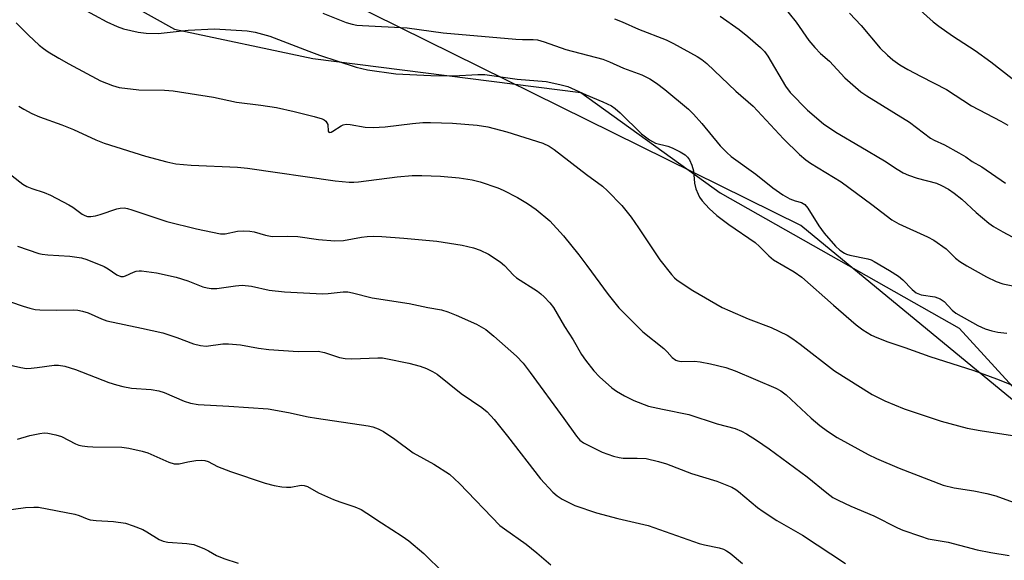
# Model space of a CAD drawing. Units: inches. Extents: x 1249769 to 1255769, y 565451 to 569452.
# Drawn here: x 1250562 to 1250807, y 568475 to 568610 of the extents above; entities that cross this region are included whole.
import ezdxf

# ---------------------------------------------------------------- set-up
doc = ezdxf.new("R2010")
doc.units = ezdxf.units.IN
doc.header["$MEASUREMENT"] = 0
for name, color, linetype in [('NTRL-Farm Land', 3, 'Continuous'), ('NTRL-Trees', 3, 'Continuous'), ('Undefined', 1, 'Continuous')]:
    doc.layers.add(name, color=color, linetype=linetype)

msp = doc.modelspace()

# ---------------------------------------------------------------- linework, layer by layer
at = {"layer": 'NTRL-Farm Land'}
msp.add_polyline3d([(1250177.31, 568841.74, 0), (1250249.88, 568830.53, 0), (1250307.42, 568816.61, 0), (1250342.44, 568798.34, 0), (1250375.59, 568762.03, 0), (1250413.79, 568732.23, 0), (1250468.17, 568694.72, 0), (1250563.61, 568629.22, 0), (1250588.38, 568614.17, 0), (1250600.74, 568607.23, 0), (1250635.19, 568599.98, 0), (1250701.88, 568591.52, 0), (1250736.48, 568566.56, 0), (1250795.98, 568532.95, 0), (1250829.73, 568496.07, 0), (1250894.98, 568441.71, 0), (1250941.02, 568412.4, 0), (1250959.62, 568388.49, 0), (1250968.73, 568372.75, 0), (1251005.85, 568271.8, 0), (1251062.55, 568131.87, 0)], dxfattribs=at)
at = {"layer": 'NTRL-Trees'}
msp.add_lwpolyline([(1251037.81, 568194.47), (1251004.14, 568292.8), (1250980.65, 568361.42), (1250968.62, 568383.98), (1250756.56, 568558.44), (1250616.85, 568627.49), (1250494.86, 568687.78), (1250464.57, 568722.37), (1250428.76, 568749.5), (1250389.15, 568772.79), (1250364.12, 568787.5), (1250351.96, 568804.53), (1250355.61, 568826.41), (1250377.5, 568831.28), (1250485.42, 568799.03), (1250525.89, 568804.17), (1250590.29, 568894.51), (1250643.83, 568928.5), (1250696.4, 568955.49), (1250754.42, 569049.27)], dxfattribs=at)
at = {"layer": 'Undefined'}
for points, elevation in [([(1250577.8, 568612.44), (1250583.91, 568609.08), (1250586.52, 568607.94), (1250588.11, 568607.33), (1250591.71, 568606.5), (1250593.74, 568606.28), (1250596.68, 568606.19), (1250604.18, 568607.01), (1250610.71, 568607.32), (1250618.89, 568606.89), (1250620.86, 568606.5), (1250624.49, 568605.55), (1250634.15, 568601.79), (1250636.81, 568600.84), (1250645.93, 568597.85), (1250648.77, 568597.15), (1250655.82, 568596.19), (1250664.54, 568595.74), (1250670.19, 568595.66), (1250676.25, 568595.98), (1250678.01, 568595.96), (1250686, 568594.86), (1250693.23, 568594.26), (1250696.66, 568593.54), (1250698.62, 568592.98), (1250703.15, 568590.91), (1250707.36, 568589.19), (1250709.48, 568588.18), (1250710.39, 568587.57), (1250711.63, 568586.51), (1250716.92, 568581.25), (1250718.93, 568579.73), (1250720.39, 568578.95), (1250723.46, 568578.15), (1250724.54, 568577.78), (1250726.59, 568576.81), (1250727.78, 568576.06), (1250728.39, 568575.46), (1250728.91, 568574.78), (1250729.5, 568573.47), (1250729.84, 568572.06), (1250730.1, 568568.99), (1250730.49, 568567.62), (1250731.01, 568566.29), (1250731.4, 568565.54), (1250732.07, 568564.61), (1250733.8, 568562.69), (1250735.72, 568560.96), (1250738.67, 568558.68), (1250745.19, 568554.21), (1250746.3, 568553.25), (1250748.6, 568550.9), (1250749.75, 568549.95), (1250754.93, 568546.91), (1250756.84, 568545.65), (1250764.69, 568538.66), (1250770.38, 568533.8), (1250772.01, 568532.57), (1250774.19, 568531.22), (1250775.5, 568530.61), (1250778.23, 568529.57), (1250782.47, 568528.16), (1250788.69, 568525.91), (1250799.59, 568522.39), (1250805.21, 568520.35), (1250809.22, 568518.78)], 490), ([(1250561.42, 568608.88), (1250564.47, 568605.77), (1250567.13, 568603.25), (1250568.17, 568602.44), (1250569.35, 568601.67), (1250572.02, 568600.05), (1250574.53, 568598.65), (1250582.38, 568594.42), (1250585.38, 568593.23), (1250587.05, 568592.73), (1250591.91, 568592.16), (1250598.28, 568592.13), (1250600.47, 568591.91), (1250610.46, 568590.33), (1250616.19, 568589.09), (1250622.23, 568588.39), (1250626.17, 568587.82), (1250630.51, 568586.83), (1250635.53, 568585.55), (1250637.5, 568584.96), (1250638, 568584.71), (1250638.4, 568584.4), (1250638.69, 568584.02), (1250638.88, 568583.58), (1250639.01, 568581.93), (1250639.13, 568581.69), (1250639.35, 568581.59), (1250639.71, 568581.66), (1250640.13, 568581.88), (1250642.2, 568583.27), (1250642.7, 568583.48), (1250643.47, 568583.62), (1250644.5, 568583.55), (1250648.19, 568582.94), (1250650.19, 568582.83), (1250653.14, 568582.99), (1250660.01, 568583.83), (1250662.52, 568584.06), (1250664.43, 568584.08), (1250669.92, 568583.9), (1250676.04, 568583.42), (1250678.69, 568582.98), (1250683.41, 568581.71), (1250692.39, 568578.92), (1250693.97, 568578.15), (1250695.18, 568577.35), (1250703.22, 568571.17), (1250707.27, 568568.24), (1250708.52, 568567.11), (1250712.01, 568563.4), (1250714.36, 568560.55), (1250716.2, 568557.92), (1250721.47, 568549.95), (1250724.37, 568546.3), (1250725.17, 568545.43), (1250725.83, 568544.88), (1250729.68, 568542.3), (1250737, 568538.08), (1250738.88, 568537.22), (1250743.48, 568535.29), (1250749.2, 568533.08), (1250753.17, 568531.21), (1250754.59, 568530.3), (1250756.44, 568528.96), (1250764.91, 568522.31), (1250774.36, 568516.47), (1250777.47, 568514.89), (1250782.29, 568512.89), (1250791.46, 568509.86), (1250797.94, 568508.1), (1250801.22, 568507.48), (1250811.42, 568505.97)], 492), ([(1250562.02, 568588.13), (1250563.26, 568587.38), (1250565.29, 568586.32), (1250567.16, 568585.49), (1250572.78, 568583.45), (1250575.69, 568582.3), (1250581.23, 568579.72), (1250583.32, 568578.89), (1250593.55, 568575.7), (1250598.84, 568574.28), (1250601.09, 568573.78), (1250604.89, 568573.45), (1250616.48, 568572.93), (1250618.94, 568572.75), (1250640.72, 568569.57), (1250644.26, 568569.22), (1250645.36, 568569.2), (1250646.51, 568569.29), (1250656.13, 568570.53), (1250659.91, 568570.89), (1250662.26, 568570.92), (1250666.97, 568570.73), (1250671.62, 568570.32), (1250674.84, 568569.81), (1250676.8, 568569.28), (1250681.17, 568567.8), (1250682.49, 568567.22), (1250686.1, 568565.39), (1250688.57, 568563.94), (1250690.71, 568562.46), (1250694.14, 568559.63), (1250697.54, 568555.89), (1250701.35, 568551.21), (1250703.38, 568548.53), (1250708.61, 568541.28), (1250711.33, 568538.01), (1250717.26, 568532.07), (1250722.5, 568527.87), (1250723.34, 568527.08), (1250724.61, 568525.64), (1250725.48, 568525), (1250725.98, 568524.82), (1250726.78, 568524.69), (1250730.15, 568524.72), (1250731.56, 568524.58), (1250734.08, 568524.12), (1250737.89, 568523.19), (1250740.22, 568522.37), (1250750.32, 568518.02), (1250751.56, 568517.34), (1250752.91, 568516.36), (1250759.17, 568510.55), (1250761.29, 568508.73), (1250763.17, 568507.37), (1250765.64, 568505.79), (1250773.34, 568501.58), (1250775.42, 568500.55), (1250781.02, 568498.16), (1250791.95, 568493.94), (1250794.7, 568493.24), (1250799.62, 568492.5), (1250802.85, 568491.89), (1250805.04, 568491.25), (1250810.27, 568489.38)], 494), ([(1250558.52, 568572.32), (1250563.08, 568568.77), (1250564.03, 568568.16), (1250565.27, 568567.64), (1250568.32, 568566.69), (1250569.91, 568566), (1250574.53, 568563.63), (1250575.5, 568563.01), (1250577.82, 568561.27), (1250578.48, 568560.92), (1250579.13, 568560.74), (1250580, 568560.7), (1250581.16, 568560.87), (1250582.29, 568561.2), (1250586.45, 568562.64), (1250587.26, 568562.81), (1250588.25, 568562.83), (1250589.07, 568562.7), (1250590.18, 568562.39), (1250598.87, 568559.5), (1250606.28, 568557.64), (1250612.19, 568556.41), (1250613.37, 568556.42), (1250616.44, 568557.07), (1250617.83, 568557.13), (1250619.5, 568557.09), (1250620.6, 568556.92), (1250623.37, 568556.07), (1250625.06, 568555.72), (1250628.94, 568555.79), (1250631.48, 568555.72), (1250636.62, 568554.96), (1250640.68, 568554.63), (1250642.81, 568554.76), (1250647.3, 568555.53), (1250648.67, 568555.7), (1250650.31, 568555.79), (1250652.32, 568555.71), (1250657.81, 568555.32), (1250666, 568554.54), (1250672.36, 568553.59), (1250675.16, 568552.9), (1250676.8, 568552.34), (1250678.91, 568551.34), (1250681.78, 568549.41), (1250682.89, 568548.51), (1250685.11, 568546.13), (1250685.88, 568545.45), (1250691.1, 568542.15), (1250691.92, 568541.5), (1250692.75, 568540.7), (1250694.15, 568539.22), (1250695.03, 568538.07), (1250697.82, 568533.4), (1250699.92, 568530.07), (1250702.03, 568526.42), (1250703, 568525.03), (1250705.12, 568522.32), (1250706.49, 568520.84), (1250709.57, 568518.13), (1250710.76, 568517.3), (1250712.74, 568516.14), (1250715.02, 568514.97), (1250718.71, 568513.6), (1250722.17, 568512.81), (1250728.7, 568511.5), (1250735.74, 568509.19), (1250740.27, 568507.98), (1250741.85, 568507.38), (1250743.1, 568506.69), (1250745.53, 568505.15), (1250748.7, 568502.99), (1250758.18, 568495.97), (1250763.02, 568492), (1250764.57, 568490.86), (1250765.86, 568490.18), (1250769.05, 568488.71), (1250774.75, 568486.29), (1250780.59, 568483.33), (1250781.92, 568482.74), (1250786.31, 568481.21), (1250788.25, 568480.62), (1250793.19, 568479.74), (1250800.43, 568477.87), (1250803.84, 568477.21), (1250808.36, 568476.46)], 496), ([(1250561.7, 568553.34), (1250567.05, 568551.51), (1250567.89, 568551.32), (1250569.24, 568551.16), (1250574.75, 568550.85), (1250577.6, 568550.39), (1250578.99, 568550.02), (1250583.26, 568548.3), (1250584.25, 568547.72), (1250586.4, 568546.23), (1250587.44, 568545.83), (1250588.09, 568545.8), (1250588.61, 568545.93), (1250590.56, 568546.85), (1250591.28, 568547.09), (1250592.02, 568547.21), (1250592.59, 568547.21), (1250596.31, 568546.67), (1250601.2, 568545.64), (1250604.1, 568544.71), (1250607.8, 568543.22), (1250608.86, 568542.94), (1250609.92, 568542.78), (1250611.32, 568542.81), (1250615.91, 568543.48), (1250617.64, 568543.62), (1250619.92, 568543.37), (1250624.36, 568542.41), (1250628.12, 568541.98), (1250637.62, 568541.48), (1250639.04, 568541.55), (1250642.69, 568541.95), (1250643.86, 568541.95), (1250645.02, 568541.73), (1250649.91, 568540.51), (1250659.11, 568539.04), (1250663.78, 568538.05), (1250667.18, 568537.47), (1250668.74, 568537.01), (1250670.85, 568536.17), (1250675.91, 568533.95), (1250678.18, 568532.61), (1250680.23, 568531), (1250685.88, 568525.96), (1250687.48, 568524.26), (1250689.28, 568521.93), (1250697.64, 568510.49), (1250700.74, 568506.08), (1250701.64, 568505.11), (1250702.52, 568504.47), (1250707.18, 568502.12), (1250709.96, 568501.17), (1250711.38, 568500.79), (1250712.37, 568500.65), (1250715.83, 568500.67), (1250718.11, 568500.52), (1250721.19, 568499.83), (1250723.12, 568499.25), (1250729.34, 568496.84), (1250735.68, 568494.95), (1250739.38, 568493.4), (1250740.39, 568492.87), (1250741.1, 568492.37), (1250745.78, 568488.38), (1250747.19, 568487.34), (1250750.64, 568485.12), (1250756.95, 568481.49), (1250767.68, 568474.42)], 498)]:
    msp.add_lwpolyline(points, dxfattribs=dict(at, elevation=elevation))
for points in [[(1250751.91, 568613.31, 482), (1250755.42, 568608.97, 482), (1250758.59, 568604.45, 482), (1250760.08, 568602.69, 482), (1250761.49, 568601.23, 482), (1250763.67, 568599.29, 482), (1250767.55, 568595.18, 482), (1250771.53, 568591.72, 482), (1250773, 568590.71, 482), (1250783.59, 568584.12, 482), (1250788.81, 568580.18, 482), (1250789.78, 568579.64, 482), (1250792.28, 568578.48, 482), (1250795.86, 568576.53, 482), (1250797.62, 568575.51, 482), (1250799.23, 568574.39, 482), (1250801.61, 568573.07, 482), (1250807.5, 568568.98, 482)], [(1250637.64, 568611.21, 488), (1250643.5, 568608.95, 488), (1250644.99, 568608.48, 488), (1250646.12, 568608.29, 488), (1250647.55, 568608.16, 488), (1250658.67, 568607.6, 488), (1250667.57, 568606.38, 488), (1250685.66, 568604.75, 488), (1250687.35, 568604.66, 488), (1250690.02, 568604.7, 488), (1250691.11, 568604.59, 488), (1250692.74, 568604.14, 488), (1250698.14, 568602.21, 488), (1250707.36, 568599.8, 488), (1250708.94, 568599.17, 488), (1250712.46, 568597.58, 488), (1250717.05, 568595.9, 488), (1250719.03, 568594.91, 488), (1250720.68, 568593.82, 488), (1250722.71, 568592.26, 488), (1250728.67, 568587.38, 488), (1250729.88, 568586.18, 488), (1250731.98, 568583.8, 488), (1250736.5, 568578.27, 488), (1250738.16, 568576.57, 488), (1250739.26, 568575.59, 488), (1250745.38, 568571.22, 488), (1250749.64, 568567.81, 488), (1250752.07, 568566.1, 488), (1250753.85, 568565.12, 488), (1250755.16, 568564.63, 488), (1250756.77, 568564.17, 488), (1250757.61, 568563.66, 488), (1250758.31, 568562.78, 488), (1250761.04, 568558.4, 488), (1250762.37, 568556.58, 488), (1250765.17, 568553.29, 488), (1250766.25, 568552.37, 488), (1250767.43, 568551.58, 488), (1250767.93, 568551.33, 488), (1250768.77, 568551.06, 488), (1250773.28, 568550.2, 488), (1250774.05, 568549.94, 488), (1250774.84, 568549.55, 488), (1250778.64, 568547.32, 488), (1250780.85, 568545.87, 488), (1250781.96, 568544.93, 488), (1250784.24, 568542.57, 488), (1250785.29, 568541.77, 488), (1250786.53, 568541.27, 488), (1250789.87, 568540.71, 488), (1250791.25, 568540.23, 488), (1250792.19, 568539.57, 488), (1250794.2, 568537.4, 488), (1250795.1, 568536.66, 488), (1250800.57, 568533.65, 488), (1250802.45, 568532.8, 488), (1250804.12, 568532.29, 488), (1250805.54, 568531.99, 488), (1250807.81, 568531.72, 488)], [(1250736.55, 568610.49, 484), (1250741.24, 568607.2, 484), (1250743.38, 568605.46, 484), (1250746.52, 568602.72, 484), (1250747.54, 568601.7, 484), (1250748.38, 568600.59, 484), (1250752.78, 568593.07, 484), (1250753.88, 568591.51, 484), (1250758.21, 568587.11, 484), (1250762.24, 568583.73, 484), (1250765.26, 568581.68, 484), (1250771.54, 568578.06, 484), (1250777.39, 568574.52, 484), (1250780.57, 568572.46, 484), (1250782.07, 568571.59, 484), (1250783.37, 568570.99, 484), (1250785.52, 568570.26, 484), (1250790.36, 568568.95, 484), (1250791.59, 568568.39, 484), (1250793.28, 568567.46, 484), (1250794.72, 568566.48, 484), (1250796.59, 568565.05, 484), (1250800.16, 568561.66, 484), (1250803.33, 568559.02, 484), (1250804.53, 568558.18, 484), (1250806.8, 568556.86, 484), (1250809.11, 568555.62, 484)], [(1250768.66, 568611.24, 480), (1250771.56, 568608.2, 480), (1250776.32, 568602.58, 480), (1250778.15, 568600.78, 480), (1250779.42, 568599.65, 480), (1250781.22, 568598.41, 480), (1250783.2, 568597.27, 480), (1250786.52, 568595.48, 480), (1250792.81, 568592.3, 480), (1250799, 568588.23, 480), (1250806.35, 568584.41, 480), (1250808.07, 568583.43, 480)], [(1250785.53, 568612.62, 478), (1250789.52, 568609.11, 478), (1250790.92, 568608.03, 478), (1250794.31, 568605.63, 478), (1250799.96, 568601.93, 478), (1250803.82, 568599.17, 478), (1250809.14, 568594.97, 478)], [(1250710.22, 568609.8, 486), (1250712.12, 568609.12, 486), (1250716.21, 568607.3, 486), (1250723.04, 568604.58, 486), (1250724.89, 568603.7, 486), (1250730.77, 568600.46, 486), (1250731.96, 568599.71, 486), (1250733.23, 568598.72, 486), (1250740.42, 568591.84, 486), (1250744.68, 568588.1, 486), (1250752.26, 568580.01, 486), (1250756.24, 568576.13, 486), (1250757.8, 568574.81, 486), (1250758.99, 568574, 486), (1250766.58, 568569.33, 486), (1250774.2, 568563.68, 486), (1250779.21, 568559.86, 486), (1250780.96, 568558.92, 486), (1250788.12, 568555.64, 486), (1250789.64, 568554.85, 486), (1250792.71, 568552.64, 486), (1250795.05, 568550.35, 486), (1250796.12, 568549.49, 486), (1250797.83, 568548.42, 486), (1250802.76, 568545.69, 486), (1250805.18, 568544.52, 486), (1250806.86, 568543.97, 486), (1250809.72, 568543.42, 486)], [(1250556.5, 568540.67, 500), (1250563.09, 568538.4, 500), (1250564.75, 568537.91, 500), (1250566.13, 568537.61, 500), (1250567.28, 568537.5, 500), (1250571.37, 568537.44, 500), (1250575.61, 568537.49, 500), (1250576.76, 568537.41, 500), (1250577.93, 568537.21, 500), (1250579.26, 568536.76, 500), (1250582.64, 568535.25, 500), (1250583.97, 568534.76, 500), (1250592.58, 568532.96, 500), (1250597.86, 568531.75, 500), (1250601.34, 568530.62, 500), (1250605.51, 568529.03, 500), (1250607.21, 568528.6, 500), (1250608.63, 568528.51, 500), (1250612.76, 568529.06, 500), (1250614.21, 568529.07, 500), (1250617.16, 568528.82, 500), (1250621.68, 568528, 500), (1250624.28, 568527.68, 500), (1250631.57, 568527.15, 500), (1250636.49, 568527.22, 500), (1250638.05, 568526.92, 500), (1250641.81, 568525.69, 500), (1250643.19, 568525.39, 500), (1250644.92, 568525.36, 500), (1250651.32, 568525.58, 500), (1250652.48, 568525.55, 500), (1250653.35, 568525.44, 500), (1250659.08, 568524.27, 500), (1250661.86, 568523.48, 500), (1250663.5, 568522.93, 500), (1250664.99, 568522.21, 500), (1250666.14, 568521.5, 500), (1250672.05, 568516.69, 500), (1250677.24, 568513.2, 500), (1250678.59, 568512.12, 500), (1250680.25, 568510.28, 500), (1250683.6, 568506.09, 500), (1250691.83, 568495.48, 500), (1250694.85, 568492.19, 500), (1250695.99, 568491.25, 500), (1250697.22, 568490.42, 500), (1250700.37, 568488.91, 500), (1250705.74, 568487.08, 500), (1250711.03, 568485.62, 500), (1250718.56, 568483.88, 500), (1250731.3, 568479.45, 500), (1250732.62, 568479.09, 500), (1250736.23, 568478.32, 500), (1250737.33, 568477.98, 500), (1250738.05, 568477.61, 500), (1250738.97, 568477, 500), (1250742.05, 568474.48, 500)], [(1250558.9, 568524.04, 502), (1250562.58, 568523.18, 502), (1250564, 568522.96, 502), (1250565.16, 568522.98, 502), (1250566.62, 568523.13, 502), (1250570.8, 568523.77, 502), (1250571.89, 568523.75, 502), (1250573.51, 568523.51, 502), (1250576.16, 568522.66, 502), (1250584.48, 568519.48, 502), (1250586.33, 568518.84, 502), (1250587.89, 568518.44, 502), (1250590.06, 568518.03, 502), (1250594.96, 568517.69, 502), (1250596.89, 568517.38, 502), (1250598.22, 568516.93, 502), (1250603.15, 568514.78, 502), (1250604.75, 568514.27, 502), (1250606.67, 568514.01, 502), (1250614.31, 568513.6, 502), (1250624.1, 568512.86, 502), (1250629.17, 568512.01, 502), (1250634.05, 568510.91, 502), (1250636.07, 568510.54, 502), (1250648.97, 568508.65, 502), (1250650.09, 568508.39, 502), (1250651.47, 568507.92, 502), (1250652.75, 568507.27, 502), (1250655.62, 568505.35, 502), (1250660.14, 568501.92, 502), (1250665.28, 568499.17, 502), (1250669.22, 568496.63, 502), (1250671.67, 568494.3, 502), (1250681.71, 568483.92, 502), (1250682.85, 568483.03, 502), (1250688.25, 568479.28, 502), (1250690.93, 568477.13, 502), (1250694.42, 568474.14, 502)], [(1250561.69, 568505.33, 504), (1250564.82, 568506.25, 504), (1250567.28, 568506.8, 504), (1250568.38, 568506.9, 504), (1250569.25, 568506.82, 504), (1250571.27, 568506.4, 504), (1250572.67, 568505.98, 504), (1250576.17, 568504.2, 504), (1250576.98, 568503.9, 504), (1250577.79, 568503.71, 504), (1250579.17, 568503.52, 504), (1250580.49, 568503.44, 504), (1250587.7, 568503.37, 504), (1250589.39, 568503.12, 504), (1250592.76, 568502.41, 504), (1250594.12, 568501.99, 504), (1250599.35, 568499.66, 504), (1250600.7, 568499.24, 504), (1250601.97, 568499.25, 504), (1250604.13, 568499.75, 504), (1250606.11, 568500.02, 504), (1250607.52, 568500.12, 504), (1250608.34, 568500.05, 504), (1250609.11, 568499.77, 504), (1250611.51, 568498.56, 504), (1250614.67, 568497.29, 504), (1250623.31, 568494.45, 504), (1250625.54, 568493.87, 504), (1250627.49, 568493.51, 504), (1250628.6, 568493.39, 504), (1250629.68, 568493.46, 504), (1250632.27, 568493.89, 504), (1250633.07, 568493.83, 504), (1250633.83, 568493.6, 504), (1250636.62, 568492.05, 504), (1250640.29, 568490.4, 504), (1250641.9, 568489.76, 504), (1250645.61, 568488.56, 504), (1250647.17, 568487.84, 504), (1250648.65, 568486.99, 504), (1250652.23, 568484.53, 504), (1250657.39, 568481.25, 504), (1250659.06, 568480.06, 504), (1250662.83, 568476.97, 504), (1250667.71, 568472.17, 504)], [(1250557.1, 568487.49, 506), (1250563.74, 568488.34, 506), (1250565.79, 568488.48, 506), (1250566.95, 568488.45, 506), (1250575.98, 568486.74, 506), (1250577.06, 568486.4, 506), (1250579.01, 568485.53, 506), (1250579.82, 568485.32, 506), (1250581.28, 568485.15, 506), (1250585.58, 568484.9, 506), (1250588.62, 568484.44, 506), (1250590.5, 568483.82, 506), (1250592.86, 568482.89, 506), (1250593.9, 568482.33, 506), (1250596.96, 568480.46, 506), (1250597.98, 568479.98, 506), (1250599.08, 568479.76, 506), (1250603.81, 568479.46, 506), (1250605.55, 568479.18, 506), (1250608.23, 568478.1, 506), (1250609.27, 568477.59, 506), (1250611.21, 568476.43, 506), (1250613.03, 568475.7, 506), (1250616.63, 568474.52, 506)]]:
    msp.add_polyline3d(points, dxfattribs=at)

doc.saveas('drawing.dxf')
